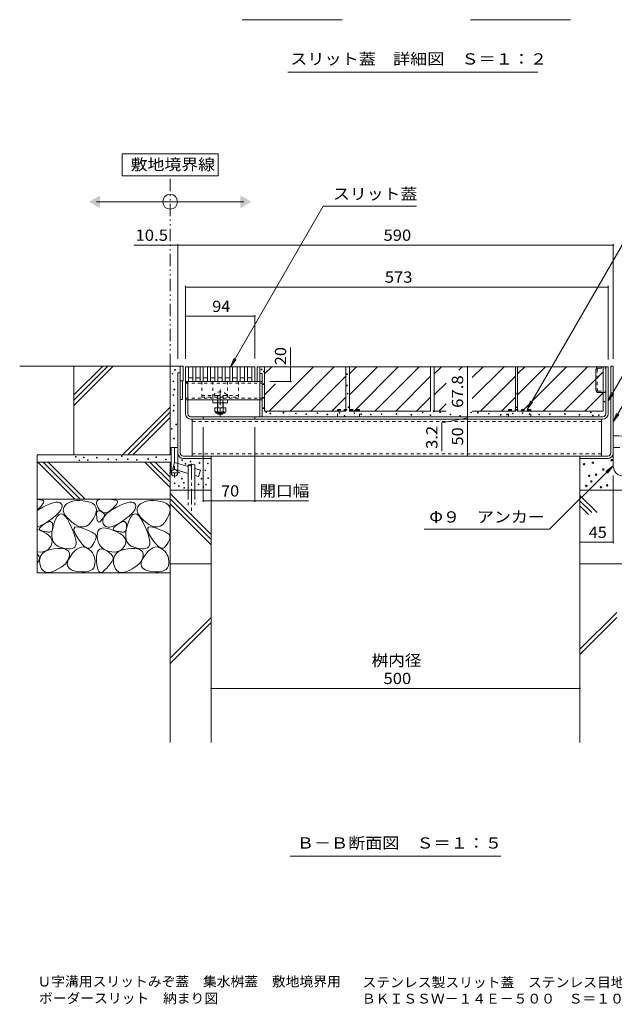
# Model space of a CAD drawing. Units: millimetres. Extents: x -1786 to 1949, y -1330 to 1382.
# Drawn here: x 299 to 1105, y -1330 to 4 of the extents above; entities that cross this region are included whole.
import ezdxf

# ---------------------------------------------------------------- set-up
doc = ezdxf.new("R2010")
doc.units = ezdxf.units.MM
doc.header["$LTSCALE"] = 5
for name, pattern in [('JWW_CENTER1', [6.773333, 4.233333, -0.846667, 0.846667, -0.846667]), ('JWW_DASHED1', [1.693333, 0.846667, -0.846667]), ('JWW_DASHED3', [3.386667, 2.54, -0.846667]), ('JWW_PHANTOM1', [6.773333, 3.386667, -0.846667, 0.423333, -0.846667, 0.423333, -0.846667])]:
    doc.linetypes.add(name, pattern=pattern)
for name, color, linetype in [('4-0', 7, 'Continuous'), ('4-2', 7, 'Continuous'), ('4-4', 7, 'Continuous'), ('4-5', 7, 'Continuous'), ('4-E', 7, 'Continuous'), ('D-5', 7, 'Continuous'), ('F-5ﾚｲﾔ', 7, 'Continuous')]:
    doc.layers.add(name, color=color, linetype=linetype)
doc.styles.add('ＭＳ ゴシック', font='txt', dxfattribs={"height": 1})

msp = doc.modelspace()

# ---------------------------------------------------------------- linework, layer by layer
at = {"layer": '4-0', "color": 7, "linetype": 'Continuous', "lineweight": 9}
for p, q in [((516.7, -583), (516.7, -465.2)), ((516.7, -465.2), (520.7, -465.2)), ((520.7, -465.2), (520.7, -485.2)), ((620.7, -466), (620.7, -486)), ((620.7, -466), (1096.7, -466)), ((624.7, -533.8), (624.7, -466)), ((1093.5, -529.8), (1093.5, -466)), ((1096.7, -529.8), (1096.7, -466)), ((1100.3, -465.2), (1103.5, -465.2)), ((1100.3, -583), (1100.3, -465.2)), ((1103.5, -465.2), (1103.5, -600.2)), ((513.5, -474.2), (513.5, -609.7)), ((513.5, -474.2), (516.7, -474.2)), ((624.7, -475), (627.9, -475)), ((627.9, -533.8), (627.9, -475)), ((1080, -497.1), (1080, -469.9)), ((516.7, -485.2), (520.7, -485.2)), ((519.9, -485.2), (519.9, -510.2)), ((523.7, -486), (624.7, -486)), ((523.7, -529.8), (523.7, -486)), ((523.7, -487.5), (526.9, -487.5)), ((526.9, -529.8), (526.9, -487.5)), ((1083.9, -501), (1093.5, -501)), ((519.9, -510.2), (516.7, -510.2)), ((526.9, -511), (624.7, -511)), ((560.7, -515), (560.7, -511)), ((580.7, -511), (560.7, -511)), ((580.7, -515), (560.7, -515)), ((567, -515), (567, -521.6)), ((567.8, -521.6), (567.8, -515)), ((574.3, -521.6), (574.3, -515)), ((575, -515), (575, -521.6)), ((580.7, -515), (580.7, -511)), ((567, -528.9), (567, -529.2)), ((567.8, -530), (567, -529.2)), ((567, -529.2), (575, -529.2)), ((567.8, -530), (567.8, -528.9)), ((574.3, -530), (567.8, -530)), ((574.3, -530), (574.3, -528.9)), ((574.3, -530), (575, -529.2)), ((575, -528.9), (575, -529.2)), ((1089.5, -533.8), (530.9, -533.8)), ((530.9, -537), (1089.5, -537)), ((532.7, -537), (532.7, -587)), ((547.7, -533.8), (547.7, -537)), ((617.7, -533.8), (617.7, -537)), ((1087.7, -537), (1087.7, -587)), ((504.5, -609.7), (504.5, -575.2)), ((504.5, -575.2), (513.5, -575.2)), ((520.7, -587), (1096.3, -587)), ((558.5, -587), (558.5, -590.2)), ((1058.5, -587), (1058.5, -590.2)), ((1103.5, -575.2), (1112.5, -575.2)), ((520.7, -590.2), (558.5, -590.2)), ((1096.3, -590.2), (1058.5, -590.2))]:
    msp.add_line(p, q, dxfattribs=at)
at = {"layer": '4-0', "color": 7, "linetype": 'JWW_DASHED1', "lineweight": 9}
for p, q in [((1087.5, -466), (1087.5, -468)), ((1082, -469.6), (1082, -497.4)), ((1083.6, -468), (1093.5, -468)), ((523.7, -488.3), (627.9, -488.3)), ((545.7, -486), (545.7, -507)), ((560.7, -486), (560.7, -511)), ((580.7, -486), (580.7, -511)), ((595.7, -486), (595.7, -507)), ((624.7, -486), (627.9, -486)), ((545.7, -505), (567, -505)), ((545.7, -507), (595.7, -507)), ((562.5, -503.5), (562.5, -505)), ((567, -505), (567, -511)), ((567, -505), (575, -505)), ((567.8, -515), (567.8, -505)), ((574.3, -515), (574.3, -505)), ((575, -505), (575, -515)), ((575, -505), (595.7, -505)), ((579.5, -503.5), (579.5, -505)), ((1083.6, -499), (1093.5, -499)), ((523.7, -508.7), (627.9, -508.7)), ((526.9, -511), (523.7, -511)), ((567, -511), (567, -515)), ((624.7, -511), (627.9, -511)), ((1087.7, -540.2), (532.7, -540.2)), ((532.7, -583.8), (1087.7, -583.8))]:
    msp.add_line(p, q, dxfattribs=at)
at = {"layer": '4-0', "color": 7, "linetype": 'JWW_CENTER1', "lineweight": 9}
msp.add_line((570.7, -497), (570.7, -533.3), dxfattribs=at)
at = {"layer": '4-0', "color": 2, "linetype": 'Continuous', "lineweight": 9}
for p, q in [((563.5, -521.6), (563.5, -526.4)), ((578.5, -521.6), (563.5, -521.6)), ((564.7, -528.1), (564.7, -527.3)), ((576.8, -527.4), (565.3, -527.4)), ((565.4, -528.9), (576.6, -528.9)), ((567, -521.6), (567, -526.4)), ((575, -521.6), (575, -526.4)), ((577.4, -528.1), (577.4, -527.3)), ((578.5, -521.6), (578.5, -526.4))]:
    msp.add_line(p, q, dxfattribs=at)
at = {"layer": '4-0', "color": 2, "linetype": 'JWW_DASHED1', "lineweight": 9}
for p, q in [((759.7, -523.8), (729.7, -523.8)), ((729.7, -533.8), (729.7, -523.8)), ((729.7, -524.7), (759.7, -524.7)), ((759.7, -533.8), (759.7, -523.8)), ((991.7, -523.8), (961.7, -523.8)), ((961.7, -533.8), (961.7, -523.8)), ((961.7, -524.7), (991.7, -524.7)), ((991.7, -533.8), (991.7, -523.8))]:
    msp.add_line(p, q, dxfattribs=at)
at = {"layer": '4-0', "color": 4, "linetype": 'JWW_CENTER1', "lineweight": 9}
for p, q in [((509, -575.2), (509, -616)), ((515.9, -609.7), (502.1, -609.7))]:
    msp.add_line(p, q, dxfattribs=at)
at = {"layer": '4-0', "color": 6, "linetype": 'Continuous', "lineweight": 9}
for p, q in [((506.4, -604.2), (509, -595.6)), ((527.6, -601.1), (509, -595.6)), ((527.6, -599), (527.6, -633.1)), ((536.6, -599), (536.6, -633.1)), ((527.6, -610.5), (506.4, -604.2)), ((544, -606), (536.6, -603.8)), ((541.4, -614.6), (536.6, -613.2)), ((544, -606), (541.4, -614.6))]:
    msp.add_line(p, q, dxfattribs=at)
at = {"layer": '4-0', "color": 6, "linetype": 'JWW_CENTER1', "lineweight": 9}
msp.add_line((532.1, -597.7), (532.1, -666.6), dxfattribs=at)
at = {"layer": '4-0', "color": 6, "linetype": 'JWW_DASHED3', "lineweight": 9}
for p, q in [((527.6, -633.1), (527.6, -653.5)), ((536.6, -633.1), (536.6, -653.5))]:
    msp.add_line(p, q, dxfattribs=at)
at = {"layer": '4-0', "color": 7, "linetype": 'Continuous', "lineweight": 9}
msp.add_circle((509, -609.7), 4.5, dxfattribs=at)
for centre, radius, start, end in [((1083.9, -469.9), 3.9, 90, 180), ((1083.9, -497.1), 3.9, 180, 270), ((530.9, -529.8), 7.2, 180, 270), ((530.9, -529.8), 4, 180, 270), ((1089.5, -529.8), 4, 270, 0), ((1089.5, -529.8), 7.2, 270, 0), ((520.7, -583), 7.2, 180, 270), ((520.7, -583), 4, 180, 270), ((1096.3, -583), 4, 270, 0), ((1096.3, -583), 7.2, 270, 0), ((1117.5, -600.2), 14, 180, 270)]:
    msp.add_arc(centre, radius, start, end, dxfattribs=at)
at = {"layer": '4-0', "color": 7, "linetype": 'JWW_DASHED1', "lineweight": 9}
for centre, radius, start, end in [((1083.6, -469.6), 1.6, 90, 180), ((571, -512), 12, 44.9005, 135.0995), ((1083.6, -497.4), 1.6, 180, 270)]:
    msp.add_arc(centre, radius, start, end, dxfattribs=at)
at = {"layer": '4-0', "color": 2, "linetype": 'Continuous', "lineweight": 9}
for centre, radius, start, end in [((565.3, -525.3), 2.03, 210.518, 329.482), ((565.4, -528.1), 0.75, 180, 270), ((571, -518.9), 8.5, 241.9287, 298.0715), ((576.8, -525.3), 2.03, 210.5145, 329.4851), ((576.6, -528.1), 0.75, 270, 0)]:
    msp.add_arc(centre, radius, start, end, dxfattribs=at)
at = {"layer": '4-0', "color": 6, "linetype": 'Continuous', "lineweight": 9}
for centre, start, end in [((529.9, -601), 42.0715, 137.9285), ((529.9, -597), 222.0715, 317.9285), ((534.4, -601), 42.0715, 137.9285)]:
    msp.add_arc(centre, 3.03, start, end, dxfattribs=at)
at = {"layer": '4-2', "color": 3, "linetype": 'Continuous', "lineweight": 9}
for p, q in [((523.7, -466), (617.7, -466)), ((523.7, -466), (523.7, -486)), ((527.7, -466), (527.7, -486)), ((533.7, -466), (533.7, -486)), ((537.7, -466), (537.7, -486)), ((543.7, -466), (543.7, -486)), ((547.7, -466), (547.7, -486)), ((553.7, -466), (553.7, -486)), ((557.7, -466), (557.7, -486)), ((563.7, -466), (563.7, -486)), ((567.7, -466), (567.7, -486)), ((573.7, -466), (573.7, -486)), ((577.7, -466), (577.7, -486)), ((583.7, -466), (583.7, -486)), ((587.7, -466), (587.7, -486)), ((593.7, -466), (593.7, -486)), ((597.7, -466), (597.7, -486)), ((603.7, -466), (603.7, -486)), ((607.7, -466), (607.7, -486)), ((613.7, -466), (613.7, -486)), ((617.7, -466), (617.7, -486)), ((523.7, -486), (617.7, -486)), ((527.7, -481), (533.7, -481)), ((537.7, -481), (543.7, -481)), ((547.7, -481), (553.7, -481)), ((557.7, -481), (563.7, -481)), ((567.7, -481), (573.7, -481)), ((577.7, -481), (583.7, -481)), ((587.7, -481), (593.7, -481)), ((597.7, -481), (603.7, -481)), ((607.7, -481), (613.7, -481))]:
    msp.add_line(p, q, dxfattribs=at)
at = {"layer": '4-4', "color": 7, "linetype": 'Continuous', "lineweight": 9}
for p, q in [((503, -301.2), (453.7, -301.2)), ((513.5, -301.2), (503, -301.2)), ((513.5, -299.7), (513.5, -455.2)), ((513.5, -301.2), (1103.5, -301.2)), ((1103.5, -299.7), (1103.5, -455.2)), ((523.7, -356.4), (523.7, -455.2)), ((523.7, -357.9), (1096.7, -357.9)), ((1096.7, -356.4), (1096.7, -456)), ((523.7, -397.5), (617.7, -397.5)), ((617.7, -396), (617.7, -454.7)), ((666.1, -466), (666.1, -440)), ((666.1, -466), (666.1, -486)), ((906, -466), (906, -533.8)), ((667.6, -486), (637.9, -486)), ((906, -535.4), (871.1, -541.9)), ((871.1, -541.9), (871.1, -580.2)), ((906, -533.8), (906, -537)), ((906, -537), (906, -587)), ((547.7, -649.2), (547.7, -547.8)), ((617.7, -649.2), (617.7, -547.8)), ((1103.5, -705.2), (1103.5, -613.4)), ((547.7, -647.7), (617.7, -647.7)), ((617.7, -647.7), (690.7, -647.7)), ((1103.5, -703.7), (1058.5, -703.7)), ((558.5, -901.8), (1058.5, -901.8))]:
    msp.add_line(p, q, dxfattribs=at)
at = {"layer": '4-4', "color": 7, "linetype": 'Continuous', "lineweight": 9, "const_width": 1}
for points in [[(503.5, -301.2, 0.414214), (503, -300.7, 0.414214), (502.5, -301.2, 0.414214), (503, -301.7, 0.414214)], [(514, -301.2, 0.414214), (513.5, -300.7, 0.414214), (513, -301.2, 0.414214), (513.5, -301.7, 0.414214)], [(1104, -301.2, 0.414214), (1103.5, -300.7, 0.414214), (1103, -301.2, 0.414214), (1103.5, -301.7, 0.414214)], [(524.2, -357.9, 0.414214), (523.7, -357.4, 0.414214), (523.2, -357.9, 0.414214), (523.7, -358.4, 0.414214)], [(1097.2, -357.9, 0.414214), (1096.7, -357.4, 0.414214), (1096.2, -357.9, 0.414214), (1096.7, -358.4, 0.414214)], [(524.2, -397.5, 0.414214), (523.7, -397, 0.414214), (523.2, -397.5, 0.414214), (523.7, -398, 0.414214)], [(618.2, -397.5, 0.414214), (617.7, -397, 0.414214), (617.2, -397.5, 0.414214), (617.7, -398, 0.414214)], [(666.6, -466, 0.414214), (666.1, -465.5, 0.414214), (665.6, -466, 0.414214), (666.1, -466.5, 0.414214)], [(906.5, -466, 0.414214), (906, -465.5, 0.414214), (905.5, -466, 0.414214), (906, -466.5, 0.414214)], [(666.6, -486, 0.414214), (666.1, -485.5, 0.414214), (665.6, -486, 0.414214), (666.1, -486.5, 0.414214)], [(906.5, -533.8, 0.414214), (906, -533.3, 0.414214), (905.5, -533.8, 0.414214), (906, -534.3, 0.414214)], [(906.5, -537, 0.414214), (906, -536.5, 0.414214), (905.5, -537, 0.414214), (906, -537.5, 0.414214)], [(906.5, -587, 0.414214), (906, -586.5, 0.414214), (905.5, -587, 0.414214), (906, -587.5, 0.414214)], [(548.2, -647.7, 0.414214), (547.7, -647.2, 0.414214), (547.2, -647.7, 0.414214), (547.7, -648.2, 0.414214)], [(618.2, -647.7, 0.414214), (617.7, -647.2, 0.414214), (617.2, -647.7, 0.414214), (617.7, -648.2, 0.414214)], [(1059, -703.7, 0.414214), (1058.5, -703.2, 0.414214), (1058, -703.7, 0.414214), (1058.5, -704.2, 0.414214)], [(1104, -703.7, 0.414214), (1103.5, -703.2, 0.414214), (1103, -703.7, 0.414214), (1103.5, -704.2, 0.414214)], [(559, -901.8, 0.414214), (558.5, -901.3, 0.414214), (558, -901.8, 0.414214), (558.5, -902.3, 0.414214)], [(1059, -901.8, 0.414214), (1058.5, -901.3, 0.414214), (1058, -901.8, 0.414214), (1058.5, -902.3, 0.414214)]]:
    msp.add_lwpolyline(points, format="xyb", close=True, dxfattribs=at)
at = {"layer": '4-5', "color": 7, "linetype": 'Continuous', "lineweight": 9}
for p, q in [((568, -177.4), (438, -177.4)), ((438, -177.4), (438, -207.4)), ((568, -207.4), (568, -177.4)), ((438, -207.4), (568, -207.4)), ((403, -242.4), (603, -242.4)), ((710.4, -248.5), (584.8, -466)), ((836.9, -248.5), (710.4, -248.5)), ((1145.7, -248.5), (986.7, -523.8)), ((1196.1, -339.9), (1096.7, -512.2)), ((1196.1, -380.3), (1103.5, -540.8)), ((584.8, -466), (589.6, -454.4)), ((584.8, -466), (592.4, -456)), ((1096.7, -512.2), (1101.4, -500.6)), ((1096.7, -512.2), (1104.3, -502.3)), ((986.7, -523.8), (991.5, -512.2)), ((986.7, -523.8), (994.3, -513.8)), ((1103.5, -540.8), (1108.2, -529.3)), ((1103.5, -540.8), (1111.1, -530.9)), ((1017.3, -686.3), (1103.5, -600.2)), ((1103.5, -600.2), (1093.5, -607.8)), ((1103.5, -600.2), (1095.9, -610.1)), ((847.1, -686.3), (1017.3, -686.3)), ((665.7, -1129.4), (951.2, -1129.4))]:
    msp.add_line(p, q, dxfattribs=at)
at = {"layer": '4-5', "color": 2, "linetype": 'JWW_PHANTOM1', "lineweight": 9}
msp.add_line((503, -465.2), (503, -207.4), dxfattribs=at)
at = {"layer": '4-5', "color": 7, "linetype": 'Continuous', "lineweight": 9}
msp.add_circle((503, -242.4), 10, dxfattribs=at)
for points in [[(408, -233.7), (408, -233.7), (408, -251), (393, -242.4)], [(598, -233.7), (598, -233.7), (598, -251), (613, -242.4)]]:
    msp.add_solid(points, dxfattribs=at)
at = {"layer": '4-E', "color": 2, "linetype": 'Continuous', "lineweight": 9}
for p, q in [((516.7, -465.2), (299, -465.2)), ((411.5, -465.2), (372.5, -504.2)), ((418.5, -465.2), (372.5, -511.2)), ((425.6, -465.2), (372.5, -518.3)), ((372.5, -585.2), (372.5, -465.2)), ((503, -465.2), (503, -585.2)), ((630.9, -466), (740.9, -466)), ((630.9, -475.7), (640.6, -466)), ((630.9, -466), (630.9, -526)), ((637.2, -526), (697.2, -466)), ((665.5, -526), (725.5, -466)), ((740.9, -466), (740.9, -526)), ((745.9, -475.7), (755.6, -466)), ((745.9, -504), (783.9, -466)), ((745.9, -466), (745.9, -526)), ((745.9, -466), (855.9, -466)), ((752.2, -526), (812.2, -466)), ((780.5, -526), (840.5, -466)), ((855.9, -466), (855.9, -526)), ((860.9, -475.7), (870.6, -466)), ((860.9, -466), (860.9, -526)), ((860.9, -466), (970.9, -466)), ((894.1, -470.8), (898.9, -466)), ((912.5, -508.9), (955.5, -466)), ((912.5, -480.6), (927.2, -466)), ((970.9, -466), (970.9, -526)), ((973.9, -475.7), (983.6, -466)), ((973.9, -466), (973.9, -526)), ((973.9, -466), (1089.8, -466)), ((973.9, -504), (1011.9, -466)), ((980.2, -526), (1040.2, -466)), ((1068.5, -466), (1008.5, -526)), ((1089.8, -466), (1089.8, -526)), ((693.7, -526), (740.9, -478.8)), ((808.7, -526), (855.9, -478.8)), ((970.9, -478.8), (923.7, -526)), ((1036.7, -526), (1089.8, -472.9)), ((630.9, -504), (645.7, -489.1)), ((860.9, -504), (876.9, -488)), ((1065, -526), (1089.8, -501.2)), ((722, -526), (740.9, -507.1)), ((837, -526), (855.9, -507.1)), ((867.2, -526), (876.9, -516.3)), ((970.9, -507.1), (952, -526)), ((503, -520.6), (438.4, -585.2)), ((503, -527.7), (445.5, -585.2)), ((630.9, -526), (740.9, -526)), ((745.9, -526), (855.9, -526)), ((860.9, -526), (876.9, -526)), ((912.5, -526), (970.9, -526)), ((973.9, -526), (1089.8, -526)), ((503, -534.7), (452.5, -585.2)), ((503, -585.2), (322.5, -585.2)), ((322.5, -585.2), (322.5, -745.2)), ((503, -595.2), (322.5, -595.2)), ((323.7, -595.2), (373.7, -645.2)), ((330.8, -595.2), (380.8, -645.2)), ((337.8, -595.2), (387.8, -645.2)), ((468.6, -595.2), (503, -629.6)), ((475.6, -595.2), (503, -622.5)), ((482.7, -595.2), (503, -615.4)), ((503, -595.2), (503, -975.4)), ((558.5, -733.1), (558.5, -590.2)), ((1058.5, -590.2), (1058.5, -733.1)), ((558.5, -633.1), (503, -633.1)), ((503, -637.7), (558.5, -693.2)), ((1208.5, -633.1), (1058.5, -633.1)), ((1058.5, -640.5), (1081.7, -663.7)), ((503, -645.2), (322.5, -645.2)), ((322.5, -645.7), (326, -646.1)), ((326, -646.1), (328, -646.5)), ((329.2, -653.5), (327.6, -655.4)), ((328, -646.5), (329.6, -646.9)), ((330.5, -651.9), (329.2, -653.5)), ((329.6, -646.9), (330.8, -647.3)), ((330.2, -656.3), (335.6, -653.7)), ((331.3, -650.6), (330.5, -651.9)), ((330.8, -647.3), (331.5, -647.9)), ((331.7, -649.4), (331.3, -650.6)), ((331.5, -647.9), (331.8, -648.5)), ((331.8, -648.5), (331.7, -649.4)), ((335.6, -653.7), (340.4, -651.7)), ((340.4, -651.7), (344.5, -650.4)), ((344.5, -650.4), (348, -649.6)), ((348, -649.6), (351, -649.5)), ((351, -649.5), (353.3, -650)), ((353.3, -650), (354.9, -651.1)), ((354.9, -651.1), (356, -652.8)), ((356, -652.8), (356.4, -654.9)), ((361.1, -653.3), (359.3, -655.6)), ((363.5, -651.3), (361.1, -653.3)), ((366.2, -649.8), (363.5, -651.3)), ((369.3, -648.6), (366.2, -649.8)), ((372.8, -647.7), (369.3, -648.6)), ((376.6, -647.3), (372.8, -647.7)), ((380.7, -647.3), (376.6, -647.3)), ((385.2, -647.6), (380.7, -647.3)), ((390.1, -648.4), (385.2, -647.6)), ((394.6, -649.5), (390.1, -648.4)), ((398.2, -651.2), (394.6, -649.5)), ((400.8, -653.4), (398.2, -651.2)), ((402.4, -656.1), (400.8, -653.4)), ((403, -649.7), (403.7, -648)), ((403.1, -651.7), (403, -649.7)), ((403.9, -654.2), (403.1, -651.7)), ((403.7, -648), (405.1, -646.7)), ((405.1, -646.7), (407.2, -645.8)), ((407.2, -645.8), (410, -645.3)), ((410, -645.3), (413.6, -645.2)), ((413.6, -645.2), (417.4, -645.4)), ((417.4, -645.4), (420.7, -645.5)), ((420.7, -645.5), (423.5, -645.8)), ((423.5, -645.8), (426, -646.1)), ((426, -646.1), (428, -646.5)), ((429.2, -653.5), (427.6, -655.4)), ((428, -646.5), (429.6, -646.9)), ((430.5, -651.9), (429.2, -653.5)), ((429.6, -646.9), (430.8, -647.3)), ((430.2, -656.3), (435.6, -653.7)), ((431.3, -650.6), (430.5, -651.9)), ((430.8, -647.3), (431.5, -647.9)), ((431.7, -649.4), (431.3, -650.6)), ((431.5, -647.9), (431.8, -648.5)), ((431.8, -648.5), (431.7, -649.4)), ((435.6, -653.7), (440.4, -651.7)), ((440.4, -651.7), (444.5, -650.4)), ((444.5, -650.4), (448, -649.6)), ((448, -649.6), (451, -649.5)), ((451, -649.5), (453.3, -650)), ((453.3, -650), (454.9, -651.1)), ((454.9, -651.1), (456, -652.8)), ((456, -652.8), (456.4, -654.9)), ((461.1, -653.3), (459.3, -655.6)), ((463.5, -651.3), (461.1, -653.3)), ((466.2, -649.8), (463.5, -651.3)), ((469.3, -648.6), (466.2, -649.8)), ((472.8, -647.7), (469.3, -648.6)), ((476.6, -647.3), (472.8, -647.7)), ((480.7, -647.3), (476.6, -647.3)), ((485.2, -647.6), (480.7, -647.3)), ((490.1, -648.4), (485.2, -647.6)), ((494.6, -649.5), (490.1, -648.4)), ((498.2, -651.2), (494.6, -649.5)), ((500.8, -653.4), (498.2, -651.2)), ((502.4, -656.1), (500.8, -653.4)), ((503, -644.8), (558.5, -700.3)), ((503, -651.9), (558.5, -707.4)), ((1058.5, -647.5), (1074.7, -663.7)), ((322.5, -660.6), (330.2, -656.3)), ((325.6, -657.4), (322.5, -660.5)), ((327.6, -655.4), (325.6, -657.4)), ((350.5, -665.4), (347.2, -668.5)), ((352.4, -666.2), (350, -668.8)), ((353.1, -662.4), (350.5, -665.4)), ((355, -665.1), (352.4, -666.2)), ((355, -659.7), (353.1, -662.4)), ((356.1, -657.2), (355, -659.7)), ((357.6, -665.7), (355, -665.1)), ((356.4, -654.9), (356.1, -657.2)), ((360.3, -667.8), (357.6, -665.7)), ((358.3, -658), (358.1, -660.7)), ((358.1, -660.7), (358.8, -663.5)), ((359.3, -655.6), (358.3, -658)), ((358.8, -663.5), (360.4, -666.5)), ((360.4, -666.5), (362.7, -669.7)), ((399, -671.8), (401.3, -667.1)), ((401.3, -667.1), (402.7, -662.9)), ((403, -659.3), (402.4, -656.1)), ((402.7, -662.9), (403, -659.3)), ((403.1, -667), (403.2, -665)), ((403.4, -669.4), (403.1, -667)), ((403.2, -665), (403.4, -663.4)), ((403.4, -663.4), (404, -662.3)), ((405.4, -657.1), (403.9, -654.2)), ((404, -662.3), (404.7, -661.5)), ((404.7, -661.5), (405.7, -661.2)), ((407.3, -659.8), (405.4, -657.1)), ((405.7, -661.2), (407, -661.3)), ((407, -661.3), (408.5, -661.9)), ((409.3, -661.9), (407.3, -659.8)), ((408.5, -661.9), (410.1, -662.6)), ((411.4, -663.2), (409.3, -661.9)), ((410.1, -662.6), (411.3, -663.3)), ((411.3, -663.3), (412.4, -664.1)), ((413.6, -663.9), (411.4, -663.2)), ((412.4, -664.1), (413.2, -664.8)), ((413.2, -664.8), (413.7, -665.6)), ((415.9, -663.9), (413.6, -663.9)), ((413.7, -665.6), (414, -666.3)), ((414.1, -667), (413.9, -667.8)), ((414, -666.3), (414.1, -667)), ((414.4, -667.8), (417.1, -665)), ((418.2, -663.2), (415.9, -663.9)), ((417.1, -665), (420.6, -662.1)), ((420.7, -661.8), (418.2, -663.2)), ((420.6, -662.1), (425, -659.2)), ((423.2, -659.7), (420.7, -661.8)), ((425.6, -657.4), (423.2, -659.7)), ((425, -659.2), (430.2, -656.3)), ((427.6, -655.4), (425.6, -657.4)), ((450.5, -665.4), (447.2, -668.5)), ((452.4, -666.2), (450, -668.8)), ((453.1, -662.4), (450.5, -665.4)), ((455, -665.1), (452.4, -666.2)), ((455, -659.7), (453.1, -662.4)), ((456.1, -657.2), (455, -659.7)), ((457.6, -665.7), (455, -665.1)), ((456.4, -654.9), (456.1, -657.2)), ((460.3, -667.8), (457.6, -665.7)), ((458.3, -658), (458.1, -660.7)), ((458.1, -660.7), (458.8, -663.5)), ((459.3, -655.6), (458.3, -658)), ((458.8, -663.5), (460.4, -666.5)), ((460.4, -666.5), (462.7, -669.7)), ((499, -671.8), (501.3, -667.1)), ((501.3, -667.1), (502.7, -662.9)), ((503, -659.3), (502.4, -656.1)), ((502.7, -662.9), (503, -659.3)), ((1058.5, -654.6), (1070, -666.1)), ((333.2, -678.4), (328.8, -680.8)), ((330.1, -680.7), (332.6, -679)), ((332.6, -679), (335.2, -677.5)), ((338.2, -675.2), (333.2, -678.4)), ((335.2, -677.5), (337.4, -676.5)), ((337.4, -676.5), (339.4, -675.9)), ((343.1, -671.8), (338.2, -675.2)), ((339.4, -675.9), (340.9, -675.9)), ((340.9, -675.9), (342.2, -676.4)), ((342.2, -676.4), (343.1, -677.4)), ((347.2, -668.5), (343.1, -671.8)), ((343.1, -677.4), (343.6, -678.9)), ((343.6, -678.9), (343.8, -680.9)), ((345.5, -678.8), (343.8, -685.1)), ((347.7, -673), (345.5, -678.8)), ((350, -668.8), (347.7, -673)), ((363.2, -671.5), (360.3, -667.8)), ((362.7, -669.7), (365.9, -673.2)), ((366.2, -676.9), (363.2, -671.5)), ((365.9, -673.2), (369.9, -676.8)), ((368.9, -682.7), (366.2, -676.9)), ((369.9, -676.8), (374.3, -679.9)), ((374.3, -679.9), (378.4, -682)), ((389.6, -681.8), (392.9, -679.6)), ((392.9, -679.6), (396.1, -676.2)), ((396.1, -676.2), (399, -671.8)), ((403.8, -671.8), (403.4, -669.4)), ((404.2, -673.7), (403.8, -671.8)), ((404.8, -675.1), (404.2, -673.7)), ((405.4, -676.1), (404.8, -675.1)), ((406.1, -676.6), (405.4, -676.1)), ((406.9, -676.6), (406.1, -676.6)), ((407.8, -676.2), (406.9, -676.6)), ((408.7, -675.3), (407.8, -676.2)), ((409.6, -674.2), (408.7, -675.3)), ((410.5, -673.1), (409.6, -674.2)), ((411.3, -672.1), (410.5, -673.1)), ((412, -671.1), (411.3, -672.1)), ((411.6, -676.1), (411.7, -673.3)), ((412.4, -678.8), (411.6, -676.1)), ((411.7, -673.3), (412.6, -670.6)), ((412.6, -670.2), (412, -671.1)), ((413.9, -681.1), (412.4, -678.8)), ((412.6, -670.6), (414.4, -667.8)), ((413.1, -669.3), (412.6, -670.2)), ((413.5, -668.5), (413.1, -669.3)), ((413.9, -667.8), (413.5, -668.5)), ((433.2, -678.4), (428.8, -680.8)), ((430.1, -680.7), (432.6, -679)), ((432.6, -679), (435.2, -677.5)), ((438.2, -675.2), (433.2, -678.4)), ((435.2, -677.5), (437.4, -676.5)), ((437.4, -676.5), (439.4, -675.9)), ((443.1, -671.8), (438.2, -675.2)), ((439.4, -675.9), (440.9, -675.9)), ((440.9, -675.9), (442.2, -676.4)), ((442.2, -676.4), (443.1, -677.4)), ((447.2, -668.5), (443.1, -671.8)), ((443.1, -677.4), (443.6, -678.9)), ((443.6, -678.9), (443.8, -680.9)), ((445.5, -678.8), (443.8, -685.1)), ((447.7, -673), (445.5, -678.8)), ((450, -668.8), (447.7, -673)), ((463.2, -671.5), (460.3, -667.8)), ((462.7, -669.7), (465.9, -673.2)), ((466.2, -676.9), (463.2, -671.5)), ((465.9, -673.2), (469.9, -676.8)), ((468.9, -682.7), (466.2, -676.9)), ((469.9, -676.8), (474.3, -679.9)), ((474.3, -679.9), (478.4, -682)), ((489.6, -681.8), (492.9, -679.6)), ((492.9, -679.6), (496.1, -676.2)), ((496.1, -676.2), (499, -671.8)), ((328.8, -680.8), (322.5, -683.4)), ((322.5, -686), (330.7, -689.5)), ((325.8, -686), (326, -684.9)), ((326.2, -686.9), (325.8, -686)), ((326, -684.9), (326.8, -683.7)), ((327.2, -687.6), (326.2, -686.9)), ((326.8, -683.7), (328.1, -682.3)), ((328.7, -688.2), (327.2, -687.6)), ((328.1, -682.3), (330.1, -680.7)), ((330.5, -688.7), (328.7, -688.2)), ((332.1, -689.1), (330.5, -688.7)), ((330.7, -689.5), (334.9, -691.9)), ((333.7, -689.4), (332.1, -689.1)), ((335.1, -689.7), (333.7, -689.4)), ((334.9, -691.9), (338.3, -694.3)), ((336.5, -689.9), (335.1, -689.7)), ((337.7, -690), (336.5, -689.9)), ((338.9, -690.1), (337.7, -690)), ((339.9, -690.1), (338.9, -690.1)), ((340.9, -689.9), (339.9, -690.1)), ((341.7, -689.4), (340.9, -689.9)), ((342.4, -688.7), (341.7, -689.4)), ((342.9, -687.7), (342.4, -688.7)), ((342.8, -690.7), (342.7, -695.7)), ((343.8, -685.1), (342.8, -690.7)), ((343.3, -686.4), (342.9, -687.7)), ((343.6, -684.9), (343.3, -686.4)), ((343.8, -683), (343.6, -684.9)), ((343.8, -680.9), (343.8, -683)), ((371.2, -688), (368.9, -682.7)), ((373, -692.8), (371.2, -688)), ((372.5, -687), (372.7, -684.8)), ((373.3, -689.9), (372.5, -687)), ((372.7, -684.8), (373.8, -683.5)), ((374.3, -697), (373, -692.8)), ((375.1, -693.7), (373.3, -689.9)), ((373.8, -683.5), (375.9, -683)), ((377.8, -698.3), (375.1, -693.7)), ((375.9, -683), (379, -683.3)), ((378.4, -682), (382.3, -683)), ((379, -683.3), (383, -684.4)), ((382.3, -683), (386.1, -683)), ((383, -684.4), (387.3, -685.9)), ((386.1, -683), (389.6, -681.8)), ((387.3, -685.9), (391, -687.4)), ((391, -687.4), (394.2, -688.8)), ((394.2, -688.8), (396.9, -690.1)), ((396.9, -690.1), (399.1, -691.3)), ((399.1, -691.3), (400.7, -692.6)), ((400.7, -692.6), (401.9, -693.7)), ((401.9, -693.7), (402.5, -694.8)), ((404.1, -695.5), (404.3, -691.7)), ((404.3, -691.7), (405.1, -688.6)), ((405.1, -688.6), (406.7, -686.4)), ((406.7, -686.4), (409, -685)), ((409, -685), (412.1, -684.3)), ((412.1, -684.3), (415.8, -684.5)), ((415.9, -682.6), (413.9, -681.1)), ((415.8, -684.5), (420.3, -685.5)), ((418.4, -683.4), (415.9, -682.6)), ((421.3, -683.3), (418.4, -683.4)), ((420.3, -685.5), (425.5, -687.3)), ((424.8, -682.5), (421.3, -683.3)), ((428.8, -680.8), (424.8, -682.5)), ((425.5, -687.3), (430.7, -689.5)), ((425.8, -686), (426, -684.9)), ((426.2, -686.9), (425.8, -686)), ((426, -684.9), (426.8, -683.7)), ((427.2, -687.6), (426.2, -686.9)), ((426.8, -683.7), (428.1, -682.3)), ((428.7, -688.2), (427.2, -687.6)), ((428.1, -682.3), (430.1, -680.7)), ((430.5, -688.7), (428.7, -688.2)), ((432.1, -689.1), (430.5, -688.7)), ((430.7, -689.5), (434.9, -691.9)), ((433.7, -689.4), (432.1, -689.1)), ((435.1, -689.7), (433.7, -689.4)), ((434.9, -691.9), (438.3, -694.3)), ((436.5, -689.9), (435.1, -689.7)), ((437.7, -690), (436.5, -689.9)), ((438.9, -690.1), (437.7, -690)), ((439.9, -690.1), (438.9, -690.1)), ((440.9, -689.9), (439.9, -690.1)), ((441.7, -689.4), (440.9, -689.9)), ((442.4, -688.7), (441.7, -689.4)), ((442.9, -687.7), (442.4, -688.7)), ((442.8, -690.7), (442.7, -695.7)), ((443.8, -685.1), (442.8, -690.7)), ((443.3, -686.4), (442.9, -687.7)), ((443.6, -684.9), (443.3, -686.4)), ((443.8, -683), (443.6, -684.9)), ((443.8, -680.9), (443.8, -683)), ((471.2, -688), (468.9, -682.7)), ((473, -692.8), (471.2, -688)), ((472.5, -687), (472.7, -684.8)), ((473.3, -689.9), (472.5, -687)), ((472.7, -684.8), (473.8, -683.5)), ((474.3, -697), (473, -692.8)), ((475.1, -693.7), (473.3, -689.9)), ((473.8, -683.5), (475.9, -683)), ((477.8, -698.3), (475.1, -693.7)), ((475.9, -683), (479, -683.3)), ((478.4, -682), (482.3, -683)), ((479, -683.3), (483, -684.4)), ((482.3, -683), (486.1, -683)), ((483, -684.4), (487.3, -685.9)), ((486.1, -683), (489.6, -681.8)), ((487.3, -685.9), (491, -687.4)), ((491, -687.4), (494.2, -688.8)), ((494.2, -688.8), (496.9, -690.1)), ((496.9, -690.1), (499.1, -691.3)), ((499.1, -691.3), (500.7, -692.6)), ((500.7, -692.6), (501.9, -693.7)), ((501.9, -693.7), (502.5, -694.8)), ((338.3, -694.3), (340.7, -696.9)), ((340.7, -696.9), (342.3, -699.5)), ((342.7, -705.1), (341.6, -708.1)), ((342.3, -699.5), (343, -702.3)), ((342.7, -695.7), (343.4, -700)), ((343, -702.3), (342.7, -705.1)), ((343.4, -700), (344.8, -703.6)), ((344.8, -703.6), (347.1, -706.6)), ((347.1, -706.6), (350.2, -708.9)), ((375.2, -700.7), (374.3, -697)), ((374.7, -708.6), (375.4, -706.5)), ((375.5, -703.9), (375.2, -700.7)), ((375.4, -706.5), (375.5, -703.9)), ((380.9, -702.9), (377.8, -698.3)), ((383.9, -706.5), (380.9, -702.9)), ((386.6, -709.2), (383.9, -706.5)), ((398.8, -706.4), (397.3, -708.7)), ((400.1, -704.2), (398.8, -706.4)), ((401.1, -702.2), (400.1, -704.2)), ((401.9, -700.4), (401.1, -702.2)), ((402.4, -698.7), (401.9, -700.4)), ((402.7, -697.2), (402.4, -698.7)), ((402.5, -694.8), (402.7, -695.9)), ((402.7, -695.9), (402.7, -697.2)), ((404.6, -699.5), (404.1, -695.5)), ((405.5, -703.1), (404.6, -699.5)), ((406.8, -706.4), (405.5, -703.1)), ((408.6, -709.2), (406.8, -706.4)), ((438.3, -694.3), (440.7, -696.9)), ((440.7, -696.9), (442.3, -699.5)), ((442.7, -705.1), (441.6, -708.1)), ((442.3, -699.5), (443, -702.3)), ((442.7, -695.7), (443.4, -700)), ((443, -702.3), (442.7, -705.1)), ((443.4, -700), (444.8, -703.6)), ((444.8, -703.6), (447.1, -706.6)), ((447.1, -706.6), (450.2, -708.9)), ((475.2, -700.7), (474.3, -697)), ((474.7, -708.6), (475.4, -706.5)), ((475.5, -703.9), (475.2, -700.7)), ((475.4, -706.5), (475.5, -703.9)), ((480.9, -702.9), (477.8, -698.3)), ((483.9, -706.5), (480.9, -702.9)), ((486.6, -709.2), (483.9, -706.5)), ((498.8, -706.4), (497.3, -708.7)), ((500.1, -704.2), (498.8, -706.4)), ((501.1, -702.2), (500.1, -704.2)), ((501.9, -700.4), (501.1, -702.2)), ((502.4, -698.7), (501.9, -700.4)), ((502.7, -697.2), (502.4, -698.7)), ((502.5, -694.8), (502.7, -695.9)), ((502.7, -695.9), (502.7, -697.2)), ((327.2, -717.2), (322.5, -716.9)), ((322.5, -719.4), (324.4, -721.6)), ((330.3, -716.9), (327.2, -717.2)), ((327.9, -721.8), (329.9, -719)), ((329.9, -719), (332.7, -716.7)), ((333.1, -716.1), (330.3, -716.9)), ((332.7, -716.7), (336.2, -714.9)), ((335.7, -714.9), (333.1, -716.1)), ((337.9, -713.1), (335.7, -714.9)), ((336.2, -714.9), (340.6, -713.5)), ((339.9, -710.8), (337.9, -713.1)), ((341.6, -708.1), (339.9, -710.8)), ((340.6, -713.5), (345.7, -712.6)), ((345.7, -712.6), (350.8, -712.2)), ((350.2, -708.9), (354.1, -710.6)), ((350.8, -712.2), (355.2, -712.2)), ((354.1, -710.6), (358.2, -711.7)), ((355.2, -712.2), (358.9, -712.6)), ((358.2, -711.7), (361.8, -712.5)), ((358.9, -712.6), (361.9, -713.6)), ((361.8, -712.5), (365.1, -712.8)), ((361.9, -713.6), (364.1, -715)), ((364.1, -715), (365.6, -716.8)), ((365.1, -712.8), (367.9, -712.8)), ((365.6, -716.8), (366.4, -719.1)), ((366.4, -719.1), (366.4, -721.9)), ((367.7, -722.9), (370.7, -718.8)), ((367.9, -712.8), (370.2, -712.4)), ((370.2, -712.4), (372.2, -711.5)), ((370.7, -718.8), (373.6, -715.6)), ((372.2, -711.5), (373.7, -710.3)), ((373.6, -715.6), (376.6, -713.1)), ((373.7, -710.3), (374.7, -708.6)), ((376.6, -713.1), (379.5, -711.4)), ((379.5, -711.4), (382.4, -710.4)), ((382.4, -710.4), (385.2, -710.2)), ((385.2, -710.2), (388.1, -710.8)), ((389.1, -711), (386.6, -709.2)), ((388.1, -710.8), (390.9, -712.1)), ((391.5, -711.8), (389.1, -711)), ((390.9, -712.1), (393.5, -713.9)), ((393.6, -711.7), (391.5, -711.8)), ((393.5, -713.9), (395.7, -716)), ((395.5, -710.7), (393.6, -711.7)), ((397.3, -708.7), (395.5, -710.7)), ((395.7, -716), (397.5, -718.2)), ((397.5, -718.2), (399, -720.7)), ((403.2, -724.2), (403.6, -720.1)), ((403.6, -720.1), (404.5, -716.9)), ((404.5, -716.9), (405.7, -714.6)), ((405.7, -714.6), (407.5, -713.2)), ((407.5, -713.2), (409.7, -712.8)), ((410.8, -711.6), (408.6, -709.2)), ((409.7, -712.8), (412.3, -713.2)), ((413.5, -713.5), (410.8, -711.6)), ((412.3, -713.2), (415.3, -714.6)), ((416.6, -715.1), (413.5, -713.5)), ((415.3, -714.6), (418.4, -716.4)), ((420.2, -716.3), (416.6, -715.1)), ((418.4, -716.4), (420.9, -718.2)), ((423.9, -717), (420.2, -716.3)), ((420.9, -718.2), (422.9, -719.9)), ((422.9, -719.9), (424.4, -721.6)), ((427.2, -717.2), (423.9, -717)), ((430.3, -716.9), (427.2, -717.2)), ((427.9, -721.8), (429.9, -719)), ((429.9, -719), (432.7, -716.7)), ((433.1, -716.1), (430.3, -716.9)), ((432.7, -716.7), (436.2, -714.9)), ((435.7, -714.9), (433.1, -716.1)), ((437.9, -713.1), (435.7, -714.9)), ((436.2, -714.9), (440.6, -713.5)), ((439.9, -710.8), (437.9, -713.1)), ((441.6, -708.1), (439.9, -710.8)), ((440.6, -713.5), (445.7, -712.6)), ((445.7, -712.6), (450.8, -712.2)), ((450.2, -708.9), (454.1, -710.6)), ((450.8, -712.2), (455.2, -712.2)), ((454.1, -710.6), (458.2, -711.7)), ((455.2, -712.2), (458.9, -712.6)), ((458.2, -711.7), (461.8, -712.5)), ((458.9, -712.6), (461.9, -713.6)), ((461.8, -712.5), (465.1, -712.8)), ((461.9, -713.6), (464.1, -715)), ((464.1, -715), (465.6, -716.8)), ((465.1, -712.8), (467.9, -712.8)), ((465.6, -716.8), (466.4, -719.1)), ((466.4, -719.1), (466.4, -721.9)), ((467.7, -722.9), (470.7, -718.8)), ((467.9, -712.8), (470.2, -712.4)), ((470.2, -712.4), (472.2, -711.5)), ((470.7, -718.8), (473.6, -715.6)), ((472.2, -711.5), (473.7, -710.3)), ((473.6, -715.6), (476.6, -713.1)), ((473.7, -710.3), (474.7, -708.6)), ((476.6, -713.1), (479.5, -711.4)), ((479.5, -711.4), (482.4, -710.4)), ((482.4, -710.4), (485.2, -710.2)), ((485.2, -710.2), (488.1, -710.8)), ((489.1, -711), (486.6, -709.2)), ((488.1, -710.8), (490.9, -712.1)), ((491.5, -711.8), (489.1, -711)), ((490.9, -712.1), (493.5, -713.9)), ((493.6, -711.7), (491.5, -711.8)), ((493.5, -713.9), (495.7, -716)), ((495.5, -710.7), (493.6, -711.7)), ((497.3, -708.7), (495.5, -710.7)), ((495.7, -716), (497.5, -718.2)), ((497.5, -718.2), (499, -720.7)), ((323.4, -730.9), (322.5, -732.2)), ((324.5, -729.3), (323.4, -730.9)), ((324.4, -721.6), (325.4, -723.2)), ((325.3, -727.8), (324.5, -729.3)), ((325.9, -726.3), (325.3, -727.8)), ((325.4, -723.2), (325.9, -724.8)), ((325.9, -724.8), (325.9, -726.3)), ((326.1, -728.7), (326.6, -725)), ((326.4, -732.8), (326.1, -728.7)), ((327.4, -736.7), (326.4, -732.8)), ((326.6, -725), (327.9, -721.8)), ((361, -733), (358.3, -735.4)), ((363.1, -730.4), (361, -733)), ((364.7, -727.7), (363.1, -730.4)), ((363.5, -734), (363.8, -730.7)), ((363.8, -730.7), (365.2, -727)), ((365.8, -724.9), (364.7, -727.7)), ((365.2, -727), (367.7, -722.9)), ((366.4, -721.9), (365.8, -724.9)), ((399, -720.7), (400.1, -723.3)), ((400.1, -723.3), (400.8, -726.2)), ((401.1, -732.6), (400.6, -735.8)), ((400.8, -726.2), (401.2, -729.3)), ((401.2, -729.3), (401.1, -732.6)), ((403.3, -729.3), (403.2, -724.2)), ((403.6, -734.3), (403.3, -729.3)), ((422.2, -732.6), (420.7, -734.4)), ((423.4, -730.9), (422.2, -732.6)), ((424.5, -729.3), (423.4, -730.9)), ((424.4, -721.6), (425.4, -723.2)), ((425.3, -727.8), (424.5, -729.3)), ((425.9, -726.3), (425.3, -727.8)), ((425.4, -723.2), (425.9, -724.8)), ((425.9, -724.8), (425.9, -726.3)), ((426.1, -728.7), (426.6, -725)), ((426.4, -732.8), (426.1, -728.7)), ((427.4, -736.7), (426.4, -732.8)), ((426.6, -725), (427.9, -721.8)), ((461, -733), (458.3, -735.4)), ((463.1, -730.4), (461, -733)), ((464.7, -727.7), (463.1, -730.4)), ((463.5, -734), (463.8, -730.7)), ((463.8, -730.7), (465.2, -727)), ((465.8, -724.9), (464.7, -727.7)), ((465.2, -727), (467.7, -722.9)), ((466.4, -721.9), (465.8, -724.9)), ((499, -720.7), (500.1, -723.3)), ((500.1, -723.3), (500.8, -726.2)), ((501.1, -732.6), (500.6, -735.8)), ((500.8, -726.2), (501.2, -729.3)), ((501.2, -729.3), (501.1, -732.6)), ((503, -733.1), (558.5, -733.1)), ((558.5, -733.1), (558.5, -975.4)), ((1058.5, -975.4), (1058.5, -733.1)), ((1058.5, -733.1), (1208.5, -733.1)), ((503, -745.2), (322.5, -745.2)), ((328.8, -739.9), (327.4, -736.7)), ((330.7, -742.3), (328.8, -739.9)), ((333, -743.8), (330.7, -742.3)), ((335.8, -744.6), (333, -743.8)), ((339.1, -744.6), (335.8, -744.6)), ((342.9, -743.7), (339.1, -744.6)), ((347.2, -742.1), (342.9, -743.7)), ((351.4, -740), (347.2, -742.1)), ((355.1, -737.8), (351.4, -740)), ((358.3, -735.4), (355.1, -737.8)), ((364.2, -736.8), (363.5, -734)), ((366, -739.1), (364.2, -736.8)), ((368.9, -741), (366, -739.1)), ((372.9, -742.4), (368.9, -741)), ((378, -743.4), (372.9, -742.4)), ((383.2, -743.9), (378, -743.4)), ((387.8, -743.8), (383.2, -743.9)), ((391.7, -743.3), (387.8, -743.8)), ((394.9, -742.2), (391.7, -743.3)), ((397.5, -740.6), (394.9, -742.2)), ((399.4, -738.5), (397.5, -740.6)), ((400.6, -735.8), (399.4, -738.5)), ((404.3, -738.4), (403.6, -734.3)), ((405.2, -741.5), (404.3, -738.4)), ((406.3, -743.6), (405.2, -741.5)), ((407.7, -744.8), (406.3, -743.6)), ((409.3, -745), (407.7, -744.8)), ((411.1, -744.2), (409.3, -745)), ((413.3, -742.5), (411.1, -744.2)), ((415.4, -740.3), (413.3, -742.5)), ((417.4, -738.3), (415.4, -740.3)), ((419.1, -736.3), (417.4, -738.3)), ((420.7, -734.4), (419.1, -736.3)), ((428.8, -739.9), (427.4, -736.7)), ((430.7, -742.3), (428.8, -739.9)), ((433, -743.8), (430.7, -742.3)), ((435.8, -744.6), (433, -743.8)), ((439.1, -744.6), (435.8, -744.6)), ((442.9, -743.7), (439.1, -744.6)), ((447.2, -742.1), (442.9, -743.7)), ((451.4, -740), (447.2, -742.1)), ((455.1, -737.8), (451.4, -740)), ((458.3, -735.4), (455.1, -737.8)), ((464.2, -736.8), (463.5, -734)), ((466, -739.1), (464.2, -736.8)), ((468.9, -741), (466, -739.1)), ((472.9, -742.4), (468.9, -741)), ((478, -743.4), (472.9, -742.4)), ((483.2, -743.9), (478, -743.4)), ((487.8, -743.8), (483.2, -743.9)), ((491.7, -743.3), (487.8, -743.8)), ((494.9, -742.2), (491.7, -743.3)), ((497.5, -740.6), (494.9, -742.2)), ((499.4, -738.5), (497.5, -740.6)), ((500.6, -735.8), (499.4, -738.5)), ((1058.5, -848.9), (1108.5, -798.9)), ((503, -861.1), (558.5, -805.6)), ((503, -868.2), (558.5, -812.7)), ((1058.5, -856), (1108.5, -806))]:
    msp.add_line(p, q, dxfattribs=at)
at = {"layer": '4-E', "color": 7, "linetype": 'Continuous', "lineweight": 9}
for centre in [(506.3, -475.4), (509.5, -470.2), (627, -469.6), (629.8, -472.3), (742.7, -476.1), (507.3, -485.7), (629.6, -489.5), (742.7, -491.4), (507.3, -504.3), (508.6, -496.7), (743.5, -502.4), (971.5, -502.4), (508.1, -518.4), (629.1, -508.1), (744.7, -520.9), (972.7, -520.9), (1091.4, -513.3), (507.6, -525.5), (629.6, -522), (633.1, -527.4), (638.8, -529.2), (656.7, -528.2), (673.4, -529.4), (687.5, -530.3), (702.7, -528.7), (716, -530.6), (732.5, -528.3), (739.2, -532.4), (752.6, -528.7), (761.9, -530.2), (775.1, -530.8), (789.6, -530.2), (809.9, -530), (829.9, -531.1), (845.2, -528.1), (855.9, -531.7), (860.3, -526.4), (868.8, -527.8), (882.8, -530.6), (896.1, -532.6), (910.9, -527.8), (919.9, -528.2), (934.8, -529.6), (951, -531.2), (959.6, -530.6), (967.6, -529.4), (980.6, -528.7), (989.9, -530.2), (1003.1, -530.8), (1017.6, -530.2), (1037.9, -530), (1057.9, -531.1), (1073.2, -528.1), (1075.8, -531.9), (1083.9, -531.7), (511.1, -544.2), (505.1, -550.2), (508.2, -563.2), (437.5, -587.2), (375, -588), (379.8, -592.7), (386, -588.8), (391.5, -592.4), (403.7, -589.2), (419, -591.2), (430.1, -591.8), (445.6, -591.2), (457.9, -592.2), (473.1, -591), (484.1, -588.6), (497.2, -591.8), (519.2, -592.6), (523.8, -597.5), (530.7, -594.3), (542.7, -596.4), (554.2, -597.1), (550.6, -606.4), (509, -624), (514.8, -627.6), (518.8, -617.6), (521.4, -623.2), (541.3, -625.4), (545.5, -617.6), (551.5, -625.8), (554.4, -617), (522.1, -630), (548, -629.1)]:
    msp.add_circle(centre, 0.5, dxfattribs=at)
at = {"layer": '4-E', "color": 2, "linetype": 'Continuous', "lineweight": 9}
for centre in [(1064, -598.1), (1075.9, -595.8), (1101.4, -592.5), (1071, -613.7), (1080.3, -612.3), (1090, -605.2), (1067, -627.5), (1073.9, -621.5), (1095.3, -626.7), (1086.9, -629.2)]:
    msp.add_circle(centre, 1, dxfattribs=at)
msp.add_arc((1109.4, -630.6), 71.2, 357.958, 94.8157, dxfattribs=at)
at = {"layer": 'D-5', "color": 7, "linetype": 'Continuous', "lineweight": 9}
for p, q in [((736.1, 4.4), (600.6, 4.4)), ((1045.6, 4.4), (910.1, 4.4)), ((1001.2, -66.7), (662.7, -66.7))]:
    msp.add_line(p, q, dxfattribs=at)

# ---------------------------------------------------------------- texts
at = {"layer": '4-4', "color": 2, "linetype": 'Continuous', "lineweight": 211, "style": 'ＭＳ ゴシック'}
for s, width, p in [('10.5', 1.09375, (455.9, -295.3)), ('590', 1.083333, (792.2, -295.3)), ('573', 1.083333, (793.9, -352.1)), ('94', 1.0625, (560, -391.7)), ('70', 1.0625, (572, -641.9)), ('開口幅', 1.083333, (623.9, -641.9)), ('45', 1.0625, (1070.3, -697.9)), ('500', 1.083333, (792.2, -896))]:
    msp.add_text(s, height=15.24, dxfattribs=dict(at, width=width)).set_placement(p)
for s, width, p in [('20', 1.0625, (660.2, -463.8)), ('67.8', 1.09375, (900.1, -521.7)), ('3.2', 1.083333, (865.3, -577.3)), ('50', 1.0625, (900.1, -572.6))]:
    msp.add_text(s, height=15.24, rotation=90, dxfattribs=dict(at, width=width)).set_placement(p)
at = {"layer": '4-4', "color": 2, "linetype": 'Continuous', "lineweight": 9, "style": 'ＭＳ ゴシック', "width": 1.083333}
msp.add_text('桝内径', height=15.24, dxfattribs=at).set_placement((776, -871.6))
at = {"layer": '4-5', "color": 2, "linetype": 'Continuous', "lineweight": 9, "style": 'ＭＳ ゴシック'}
for s, width, p in [('敷地境界線', 1.1, (449.4, -199.5)), ('スリット蓋', 1.1, (723.7, -239.3)), ('Φ９\u3000アンカー', 1.107143, (854.3, -677.1)), ('Ｂ－Ｂ断面図\u3000Ｓ＝１：５', 1.114583, (674.7, -1119))]:
    msp.add_text(s, height=15.24, dxfattribs=dict(at, width=width)).set_placement(p)
at = {"layer": 'D-5', "color": 2, "linetype": 'Continuous', "lineweight": 9, "style": 'ＭＳ ゴシック', "width": 1.116667}
msp.add_text('スリット蓋\u3000詳細図\u3000Ｓ＝１：２', height=15.24, dxfattribs=at).set_placement((665.7, -56.4))
at = {"layer": 'F-5ﾚｲﾔ', "color": 2, "linetype": 'Continuous', "lineweight": 9, "style": 'ＭＳ ゴシック'}
for s, width, p in [('Ｕ字溝用スリットみぞ蓋\u3000集水桝蓋\u3000敷地境界用\u3000\u3000', 1.027381, (323.1, -1305.8)), ('ステンレス製スリット蓋\u3000ステンレス目地付スチール製枠', 1.027473, (763.8, -1306.9)), ('ボーダースリット\u3000納まり図', 1.026374, (325.2, -1328.5)), ('ＢＫＩＳＳＷ－１４Ｅ－５００\u3000Ｓ＝１００\u3000Ｐ＝１０', 1.027429, (762.9, -1329))]:
    msp.add_text(s, height=13.335, dxfattribs=dict(at, width=width)).set_placement(p)

doc.saveas('drawing.dxf')
